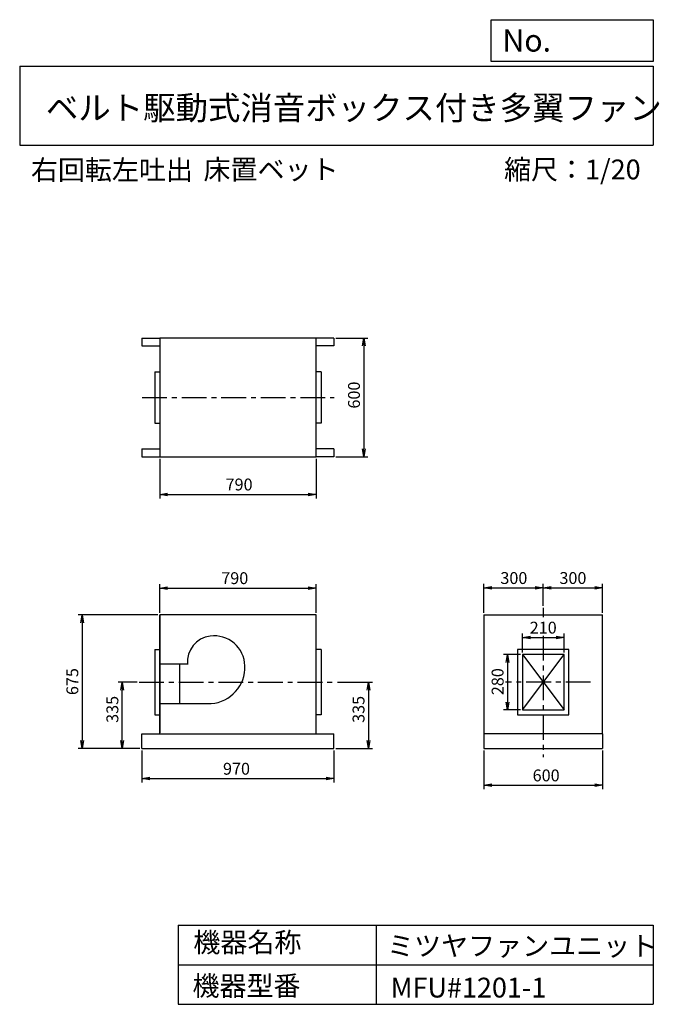
# Model space of a CAD drawing. Extents: x -3453 to -222, y -2113 to 2860.
import ezdxf

# ---------------------------------------------------------------- set-up
doc = ezdxf.new("R2010")
doc.units = 0
doc.header["$LTSCALE"] = 5
doc.header["$MEASUREMENT"] = 0
doc.linetypes.add('CENTER', pattern=[2, 1.25, -0.25, 0.25, -0.25])
doc.layers.get('0').update_dxf_attribs({"linetype": 'CONTINUOUS'})
doc.layers.get('DEFPOINTS').update_dxf_attribs({"linetype": 'CONTINUOUS'})
for name, color, linetype in [('1', 4, 'CONTINUOUS'), ('2', 3, 'CENTER'), ('3', 2, 'CONTINUOUS'), ('4', 7, 'CONTINUOUS')]:
    doc.layers.add(name, color=color, linetype=linetype)
doc.styles.get("Standard").update_dxf_attribs({"font": 'simplex.shx', "bigfont": 'extfont.shx'})
doc.dimstyles.new('IGA', dxfattribs={"dimscale": 2, "dimtxt": 3, "dimasz": 2, "dimexe": 1, "dimexo": 0.5, "dimgap": 1, "dimtad": 1, "dimdec": 1, "dimdsep": 46, "dimtxsty": 'Standard', "dimblk1": 'OPEN', "dimblk2": 'OPEN', "dimsah": 1, "dimcen": 0, "dimadec": 0, "dimazin": 0, "dimtp": 1, "dimtm": 1, "dimtfac": 10, "dimtdec": 0, "dimtofl": 0, "dimtmove": 2, "dimatfit": 3, "dimldrblk": 'OPEN', "dimfxl": 0, "dimtolj": 1, "dimarcsym": 0})

# ---------------------------------------------------------------- blocks, each defined once
blk = doc.blocks.new('_OPEN')
at = {"color": 0, "linetype": 'ByBlock'}
for p, q in [((-1, 0.166667), (0, 0)), ((0, 0), (-1, -0.166667)), ((0, 0), (-1, 0))]:
    blk.add_line(p, q, dxfattribs=at)
blk = doc.blocks.new('*D1')
at = {"layer": '3', "color": 0, "linetype": 'Continuous'}
for p, q in [((-2835.582935, -831.318217), (-2835.582935, -993.331145)), ((-1865.582935, -831.318217), (-1865.582935, -993.331145)), ((-2795.582935, -973.331145), (-1905.582935, -973.331145))]:
    blk.add_line(p, q, dxfattribs=at)
at = {"layer": 'DEFPOINTS', "color": 0, "linetype": 'Continuous'}
for p in [(-2835.582935, -821.318217), (-1865.582935, -821.318217), (-1865.582935, -973.331145)]:
    blk.add_point(p, dxfattribs=at)
at = {"layer": '3', "color": 0, "linetype": 'Continuous', "xscale": 40, "yscale": 40, "zscale": 40, "rotation": 180}
blk.add_blockref('_OPEN', (-2835.582935, -973.331145), dxfattribs=at)
at = {"layer": '3', "color": 0, "linetype": 'Continuous', "xscale": 40, "yscale": 40, "zscale": 40}
blk.add_blockref('_OPEN', (-1865.582935, -973.331145), dxfattribs=at)
at = {"layer": '3', "color": 0, "linetype": 'Continuous', "insert": (-2357.806988, -923.331145), "char_height": 60, "attachment_point": 5}
blk.add_mtext('\\A1;970', dxfattribs=at)
blk = doc.blocks.new('*D2')
at = {"layer": '3', "color": 0, "linetype": 'Continuous'}
for p, q in [((-2755.6, -146.3), (-3156.8, -146.3)), ((-3136.8, -186.3), (-3136.8, -781.3)), ((-2845.6, -821.3), (-3156.8, -821.3))]:
    blk.add_line(p, q, dxfattribs=at)
at = {"layer": 'DEFPOINTS', "color": 0, "linetype": 'Continuous'}
for p in [(-2745.6, -146.3), (-3136.8, -821.3), (-2835.6, -821.3)]:
    blk.add_point(p, dxfattribs=at)
at = {"layer": '3', "color": 0, "linetype": 'Continuous', "xscale": 40, "yscale": 40, "zscale": 40}
for p, rotation in [((-3136.8, -146.3), 90), ((-3136.8, -821.3), 270)]:
    blk.add_blockref('_OPEN', p, dxfattribs=dict(at, rotation=rotation))
at = {"layer": '3', "color": 0, "linetype": 'Continuous', "insert": (-3186.8, -483.1), "char_height": 60, "attachment_point": 5, "rotation": 90}
blk.add_mtext('\\A1;675', dxfattribs=at)
blk = doc.blocks.new('*D3')
at = {"layer": '3', "color": 0, "linetype": 'Continuous'}
for p, q in [((-1848.5, -486.3), (-1671.4, -486.3)), ((-1691.4, -526.3), (-1691.4, -781.3)), ((-1855.6, -821.3), (-1671.4, -821.3))]:
    blk.add_line(p, q, dxfattribs=at)
at = {"layer": 'DEFPOINTS', "color": 0, "linetype": 'Continuous'}
for p in [(-1858.5, -486.3), (-1865.6, -821.3), (-1691.4, -821.3)]:
    blk.add_point(p, dxfattribs=at)
at = {"layer": '3', "color": 0, "linetype": 'Continuous', "xscale": 40, "yscale": 40, "zscale": 40}
for p, rotation in [((-1691.4, -486.3), 90), ((-1691.4, -821.3), 270)]:
    blk.add_blockref('_OPEN', p, dxfattribs=dict(at, rotation=rotation))
at = {"layer": '3', "color": 0, "linetype": 'Continuous', "insert": (-1741.4, -623.5), "char_height": 60, "attachment_point": 5, "rotation": 90}
blk.add_mtext('\\A1;335', dxfattribs=at)
blk = doc.blocks.new('*D4')
at = {"layer": '3', "color": 0, "linetype": 'Continuous'}
for p, q in [((-2745.582935, -136.318217), (-2745.582935, 9.308547)), ((-1955.582935, -136.318217), (-1955.582935, 9.308547)), ((-2705.582935, -10.691453), (-1995.582935, -10.691453))]:
    blk.add_line(p, q, dxfattribs=at)
at = {"layer": 'DEFPOINTS', "color": 0, "linetype": 'Continuous'}
for p in [(-1955.582935, -10.691453), (-2745.582935, -146.318217), (-1955.582935, -146.318217)]:
    blk.add_point(p, dxfattribs=at)
at = {"layer": '3', "color": 0, "linetype": 'Continuous', "xscale": 40, "yscale": 40, "zscale": 40, "rotation": 180}
blk.add_blockref('_OPEN', (-2745.582935, -10.691453), dxfattribs=at)
at = {"layer": '3', "color": 0, "linetype": 'Continuous', "xscale": 40, "yscale": 40, "zscale": 40}
blk.add_blockref('_OPEN', (-1955.582935, -10.691453), dxfattribs=at)
at = {"layer": '3', "color": 0, "linetype": 'Continuous', "insert": (-2366.490451, 39.308547), "char_height": 60, "attachment_point": 5}
blk.add_mtext('\\A1;790', dxfattribs=at)
blk = doc.blocks.new('*D5')
at = {"layer": '3', "color": 0, "linetype": 'Continuous'}
for p, q in [((-2745.520126, 642.023089), (-2745.520126, 442.402341)), ((-1955.520126, 642.023089), (-1955.520126, 442.402341)), ((-2705.520126, 462.402341), (-1995.520126, 462.402341))]:
    blk.add_line(p, q, dxfattribs=at)
at = {"layer": 'DEFPOINTS', "color": 0, "linetype": 'Continuous'}
for p in [(-2745.520126, 652.023089), (-1955.520126, 652.023089), (-1955.520126, 462.402341)]:
    blk.add_point(p, dxfattribs=at)
at = {"layer": '3', "color": 0, "linetype": 'Continuous', "xscale": 40, "yscale": 40, "zscale": 40, "rotation": 180}
blk.add_blockref('_OPEN', (-2745.520126, 462.402341), dxfattribs=at)
at = {"layer": '3', "color": 0, "linetype": 'Continuous', "xscale": 40, "yscale": 40, "zscale": 40}
blk.add_blockref('_OPEN', (-1955.520126, 462.402341), dxfattribs=at)
at = {"layer": '3', "color": 0, "linetype": 'Continuous', "insert": (-2344.781817, 512.402341), "char_height": 60, "attachment_point": 5}
blk.add_mtext('\\A1;790', dxfattribs=at)
blk = doc.blocks.new('*D6')
at = {"layer": '3', "color": 0, "linetype": 'Continuous'}
for p, q in [((-1855.520126, 1252.023089), (-1694.377666, 1252.023089)), ((-1714.377666, 1212.023089), (-1714.377666, 692.023089)), ((-1855.520126, 652.023089), (-1694.377666, 652.023089))]:
    blk.add_line(p, q, dxfattribs=at)
at = {"layer": 'DEFPOINTS', "color": 0, "linetype": 'Continuous'}
for p in [(-1865.520126, 1252.023089), (-1865.520126, 652.023089), (-1714.377666, 652.023089)]:
    blk.add_point(p, dxfattribs=at)
at = {"layer": '3', "color": 0, "linetype": 'Continuous', "xscale": 40, "yscale": 40, "zscale": 40}
for p, rotation in [((-1714.377666, 1252.023089), 90), ((-1714.377666, 652.023089), 270)]:
    blk.add_blockref('_OPEN', p, dxfattribs=dict(at, rotation=rotation))
at = {"layer": '3', "color": 0, "linetype": 'Continuous', "insert": (-1764.377666, 964.117326), "char_height": 60, "attachment_point": 5, "rotation": 90}
blk.add_mtext('\\A1;600', dxfattribs=at)
blk = doc.blocks.new('*D7')
at = {"layer": '3', "color": 0, "linetype": 'Continuous'}
for p, q in [((-1108.676635, -831.318217), (-1108.676635, -1026.99753)), ((-508.676635, -831.318217), (-508.676635, -1026.99753)), ((-1068.676635, -1006.99753), (-548.676635, -1006.99753))]:
    blk.add_line(p, q, dxfattribs=at)
at = {"layer": 'DEFPOINTS', "color": 0, "linetype": 'Continuous'}
for p in [(-1108.676635, -821.318217), (-508.676635, -821.318217), (-508.676635, -1006.99753)]:
    blk.add_point(p, dxfattribs=at)
at = {"layer": '3', "color": 0, "linetype": 'Continuous', "xscale": 40, "yscale": 40, "zscale": 40, "rotation": 180}
blk.add_blockref('_OPEN', (-1108.676635, -1006.99753), dxfattribs=at)
at = {"layer": '3', "color": 0, "linetype": 'Continuous', "xscale": 40, "yscale": 40, "zscale": 40}
blk.add_blockref('_OPEN', (-508.676635, -1006.99753), dxfattribs=at)
at = {"layer": '3', "color": 0, "linetype": 'Continuous', "insert": (-793.927423, -956.99753), "char_height": 60, "attachment_point": 5}
blk.add_mtext('\\A1;600', dxfattribs=at)
blk = doc.blocks.new('*D10')
at = {"layer": '3', "color": 0, "linetype": 'Continuous'}
for p, q in [((-913.676635, -336.318217), (-913.676635, -240.652677)), ((-703.676635, -336.318217), (-703.676635, -240.652677)), ((-873.676635, -260.652677), (-743.676635, -260.652677))]:
    blk.add_line(p, q, dxfattribs=at)
at = {"layer": 'DEFPOINTS', "color": 0, "linetype": 'Continuous'}
for p in [(-703.676635, -260.652677), (-913.676635, -346.318217), (-703.676635, -346.318217)]:
    blk.add_point(p, dxfattribs=at)
at = {"layer": '3', "color": 0, "linetype": 'Continuous', "xscale": 40, "yscale": 40, "zscale": 40, "rotation": 180}
blk.add_blockref('_OPEN', (-913.676635, -260.652677), dxfattribs=at)
at = {"layer": '3', "color": 0, "linetype": 'Continuous', "xscale": 40, "yscale": 40, "zscale": 40}
blk.add_blockref('_OPEN', (-703.676635, -260.652677), dxfattribs=at)
at = {"layer": '3', "color": 0, "linetype": 'Continuous', "insert": (-808.676635, -210.652677), "char_height": 60, "attachment_point": 5}
blk.add_mtext('\\A1;210', dxfattribs=at)
blk = doc.blocks.new('*D11')
at = {"layer": '3', "color": 0, "linetype": 'Continuous'}
for p, q in [((-923.676635, -346.318217), (-1009.101266, -346.318217)), ((-989.101266, -386.318217), (-989.101266, -586.318217)), ((-923.676635, -626.318217), (-1009.101266, -626.318217))]:
    blk.add_line(p, q, dxfattribs=at)
at = {"layer": 'DEFPOINTS', "color": 0, "linetype": 'Continuous'}
for p in [(-913.676635, -346.318217), (-989.101266, -626.318217), (-913.676635, -626.318217)]:
    blk.add_point(p, dxfattribs=at)
at = {"layer": '3', "color": 0, "linetype": 'Continuous', "xscale": 40, "yscale": 40, "zscale": 40}
for p, rotation in [((-989.101266, -346.318217), 90), ((-989.101266, -626.318217), 270)]:
    blk.add_blockref('_OPEN', p, dxfattribs=dict(at, rotation=rotation))
at = {"layer": '3', "color": 0, "linetype": 'Continuous', "insert": (-1039.101266, -483.461074), "char_height": 60, "attachment_point": 5, "rotation": 90}
blk.add_mtext('\\A1;280', dxfattribs=at)
blk = doc.blocks.new('*D12')
at = {"layer": '3', "color": 0}
for p, q in [((-2859.2, -486.3), (-2954.6, -486.3)), ((-2934.6, -781.3), (-2934.6, -526.3)), ((-2845.6, -821.3), (-2954.6, -821.3))]:
    blk.add_line(p, q, dxfattribs=at)
at = {"layer": 'DEFPOINTS', "color": 0}
for p in [(-2934.6, -486.3), (-2849.2, -486.3), (-2835.6, -821.3)]:
    blk.add_point(p, dxfattribs=at)
at = {"layer": '3', "color": 0, "xscale": 40, "yscale": 40, "zscale": 40}
for p, rotation in [((-2934.6, -486.3), 90), ((-2934.6, -821.3), 270)]:
    blk.add_blockref('_OPEN', p, dxfattribs=dict(at, rotation=rotation))
at = {"layer": '3', "color": 0, "insert": (-2984.6, -623.5), "char_height": 60, "attachment_point": 5, "rotation": 90}
blk.add_mtext('\\A1;335', dxfattribs=at)
blk = doc.blocks.new('*D13')
at = {"layer": '3', "color": 0, "lineweight": -2}
for p, q in [((-1108.7, -136.3), (-1108.7, 10)), ((-808.7, -100.1), (-808.7, 10)), ((-1068.7, -10), (-848.7, -10))]:
    blk.add_line(p, q, dxfattribs=at)
at = {"layer": 'DEFPOINTS', "color": 0}
for p in [(-808.7, -10), (-1108.7, -146.3), (-808.7, -110.1)]:
    blk.add_point(p, dxfattribs=at)
at = {"layer": '3', "color": 0, "lineweight": -2, "xscale": 40, "yscale": 40, "zscale": 40, "rotation": 180}
blk.add_blockref('_OPEN', (-1108.7, -10), dxfattribs=at)
at = {"layer": '3', "color": 0, "lineweight": -2, "xscale": 40, "yscale": 40, "zscale": 40}
blk.add_blockref('_OPEN', (-808.7, -10), dxfattribs=at)
at = {"layer": '3', "color": 0, "insert": (-956.9, 40), "char_height": 60, "attachment_point": 5}
blk.add_mtext('\\A1;300', dxfattribs=at)
blk = doc.blocks.new('*D14')
at = {"layer": '3', "color": 0, "lineweight": -2}
for p, q in [((-808.7, -100.1), (-808.7, 10)), ((-508.7, -136.3), (-508.7, 10)), ((-768.7, -10), (-548.7, -10))]:
    blk.add_line(p, q, dxfattribs=at)
at = {"layer": 'DEFPOINTS', "color": 0}
for p in [(-508.7, -10), (-808.7, -110.1), (-508.7, -146.3)]:
    blk.add_point(p, dxfattribs=at)
at = {"layer": '3', "color": 0, "lineweight": -2, "xscale": 40, "yscale": 40, "zscale": 40, "rotation": 180}
blk.add_blockref('_OPEN', (-808.7, -10), dxfattribs=at)
at = {"layer": '3', "color": 0, "lineweight": -2, "xscale": 40, "yscale": 40, "zscale": 40}
blk.add_blockref('_OPEN', (-508.7, -10), dxfattribs=at)
at = {"layer": '3', "color": 0, "insert": (-658.7, 40), "char_height": 60, "attachment_point": 5}
blk.add_mtext('\\A1;300', dxfattribs=at)

msp = doc.modelspace()

# ---------------------------------------------------------------- linework, layer by layer
at = {"layer": '1', "linetype": 'Continuous', "ltscale": 20}
for p, q in [((-2835.520126, 1252.023089), (-2745.520126, 1252.023089)), ((-2835.520126, 1252.023089), (-2835.520126, 1212.023089)), ((-2745.520126, 1252.023089), (-2745.520126, 652.023089)), ((-1955.520126, 1252.023089), (-2745.520126, 1252.023089)), ((-1955.520126, 652.023089), (-1955.520126, 1252.023089)), ((-1865.520126, 1252.023089), (-1955.520126, 1252.023089)), ((-1865.520126, 1252.023089), (-1865.520126, 1212.023089)), ((-2835.520126, 1212.023089), (-2745.520126, 1212.023089)), ((-1865.520126, 1212.023089), (-1955.520126, 1212.023089)), ((-2770.520126, 1082.023089), (-2745.520126, 1082.023089)), ((-2770.520126, 1082.023089), (-2770.520126, 822.023089)), ((-1930.520126, 1082.023089), (-1955.520126, 1082.023089)), ((-1930.520126, 1082.023089), (-1930.520126, 822.023089)), ((-2770.520126, 822.023089), (-2745.520126, 822.023089)), ((-1930.520126, 822.023089), (-1955.520126, 822.023089)), ((-2835.520126, 692.023089), (-2745.520126, 692.023089)), ((-2835.520126, 692.023089), (-2835.520126, 652.023089)), ((-2835.520126, 652.023089), (-2745.520126, 652.023089)), ((-2745.520126, 652.023089), (-1955.520126, 652.023089)), ((-1865.520126, 692.023089), (-1955.520126, 692.023089)), ((-1865.520126, 652.023089), (-1955.520126, 652.023089)), ((-1865.520126, 692.023089), (-1865.520126, 652.023089)), ((-1955.582935, -146.318217), (-2745.582935, -146.318217)), ((-2745.582935, -146.318217), (-2745.582935, -741.318217)), ((-2745.582935, -746.318217), (-2745.582935, -146.318217)), ((-1955.582935, -746.318217), (-1955.582935, -146.318217)), ((-1108.676635, -146.318217), (-1108.676635, -746.318217)), ((-1108.676635, -146.318217), (-508.676635, -146.318217)), ((-508.676635, -746.318217), (-508.676635, -146.318217)), ((-2770.582935, -321.318217), (-2745.582935, -321.318217)), ((-2770.582935, -321.318217), (-2770.582935, -651.318217)), ((-1930.582935, -321.318217), (-1955.582935, -321.318217)), ((-1930.582935, -321.318217), (-1930.582935, -651.318217)), ((-913.676635, -346.318217), (-703.676635, -626.318217)), ((-913.676635, -626.318217), (-703.676635, -346.318217)), ((-2605.532256, -394.318217), (-2745.582935, -394.318217)), ((-2645.582935, -394.318217), (-2645.582935, -594.318217)), ((-2745.582935, -594.318217), (-2485.582935, -594.318217)), ((-2770.582935, -651.318217), (-2745.582935, -651.318217)), ((-1930.582935, -651.318217), (-1955.582935, -651.318217)), ((-2835.582935, -746.318217), (-1865.582935, -746.318217)), ((-2835.582935, -821.318217), (-2835.582935, -746.318217)), ((-1865.582935, -821.318217), (-1865.582935, -746.318217)), ((-508.676635, -746.318217), (-1108.676635, -746.318217)), ((-1108.676635, -746.318217), (-1108.676635, -821.318217)), ((-508.676635, -746.318217), (-508.676635, -821.318217)), ((-2835.582935, -821.318217), (-1865.582935, -821.318217)), ((-2835.582935, -821.318217), (-1865.582935, -821.318217)), ((-1108.676635, -821.318217), (-508.676635, -821.318217))]:
    msp.add_line(p, q, dxfattribs=at)
for points in [[(-938.676635, -651.318217), (-678.676635, -651.318217), (-678.676635, -321.318217), (-938.676635, -321.318217)], [(-913.676635, -626.318217), (-703.676635, -626.318217), (-703.676635, -346.318217), (-913.676635, -346.318217)]]:
    msp.add_lwpolyline(points, close=True, dxfattribs=at)
for centre, radius, start, end in [((-2474.582935, -383.318217), 131.410519, 96.842773, 185.710593), ((-2471.582935, -408.318217), 156.589876, 1.974934, 96.842773), ((-2500.582935, -409.318217), 185.607112, 274.635463, 1.974934)]:
    msp.add_arc(centre, radius, start, end, dxfattribs=at)
at = {"layer": '2', "linetype": 'CENTER', "ltscale": 20}
for p, q in [((-2834.480858, 952.023089), (-1864.058036, 952.023089)), ((-808.676635, -110.083016), (-808.676635, -158.434315)), ((-808.676635, -252.174403), (-808.676635, -864.889638)), ((-2849.196192, -486.318217), (-1858.508852, -486.318217)), ((-569.323949, -486.318217), (-998.37347, -486.318217))]:
    msp.add_line(p, q, dxfattribs=at)
at = {"layer": '3', "linetype": 'Continuous', "ltscale": 20}
msp.add_line((-1930.520126, 952.023089), (-1930.520126, 952.023089), dxfattribs=at)
at = {"layer": '4', "linetype": 'Continuous', "ltscale": 20}
for p, q in [((-1071.443033, 2649.400881), (-1071.443033, 2860.178238)), ((-1071.443033, 2860.178238), (-252.677878, 2860.178238)), ((-252.677878, 2860.178238), (-252.677878, 2649.400881)), ((-252.677878, 2649.400881), (-1071.443033, 2649.400881)), ((-3452.677878, 2625.691223), (-252.677878, 2625.691223)), ((-3452.677878, 2625.691223), (-3452.677878, 2225.691223)), ((-252.677878, 2625.691223), (-252.677878, 2225.691223)), ((-3452.677878, 2225.691223), (-252.677878, 2225.691223)), ((-2652.677878, -1713.126285), (-2652.677878, -2113.126285)), ((-2652.677878, -1713.126285), (-252.677878, -1713.126285)), ((-1652.677878, -1713.126285), (-1652.677878, -2113.126285)), ((-252.677878, -1713.126285), (-252.677878, -2113.126285)), ((-2652.677878, -1913.126285), (-252.677878, -1913.126285)), ((-2652.677878, -2113.126285), (-252.677878, -2113.126285))]:
    msp.add_line(p, q, dxfattribs=at)

# ---------------------------------------------------------------- texts
for s, height, p in [('No.', 112, (-1014.738759, 2698.995878)), ('ベルト駆動式消音ボックス付き多翼ファン', 120, (-3320.342691, 2354.635667)), ('右回転左吐出', 100, (-3396.149393, 2051.51267)), ('床置ベット', 100, (-2524.431729, 2053.731397)), ('縮尺：1/20', 100, (-1006.536934, 2053.731397)), ('機器名称', 100, (-2575.673716, -1850.040234)), ('ミツヤファンユニット', 100, (-1597.320387, -1867.982748)), ('機器型番', 100, (-2580.161666, -2069.835972)), ('MFU#1201-1', 100, (-1579.368887, -2078.807117))]:
    msp.add_text(s, height=height, dxfattribs=at).set_placement(p)

# ---------------------------------------------------------------- dimensions: what is measured, and where the dimension line sits
at = {"layer": '3', "linetype": 'Continuous', "ltscale": 20}
for base, p1, p2, picture, middle in [((-1714.377666, 652.023089), (-1865.520126, 1252.023089), (-1865.520126, 652.023089), '*D6', (-1714.377666, 964.117326)), ((-3136.774514, -821.318217), (-2745.582935, -146.318217), (-2835.582935, -821.318217), '*D2', (-3136.774514, -483.112429)), ((-989.101266, -626.318217), (-913.676635, -346.318217), (-913.676635, -626.318217), '*D11', (-989.101266, -483.461074)), ((-1691.352518, -821.318217), (-1858.508852, -486.318217), (-1865.582935, -821.318217), '*D3', (-1691.352518, -623.461074))]:
    dim = msp.add_linear_dim(base=base, p1=p1, p2=p2, angle=90, dimstyle='IGA', override={"dimscale": 20, "dimdec": 0, "dimtofl": 1, "dimtmove": 0}, dxfattribs=at)
    dim.commit()
    dim.dimension.update_dxf_attribs({"geometry": picture, "text_midpoint": middle, "dimtype": 160})
for base, p1, p2, picture, middle in [((-1955.520126, 462.402341), (-2745.520126, 652.023089), (-1955.520126, 652.023089), '*D5', (-2344.781817, 462.402341)), ((-1955.582935, -10.691453), (-2745.582935, -146.318217), (-1955.582935, -146.318217), '*D4', (-2366.490451, -10.691453)), ((-703.676635, -260.652677), (-913.676635, -346.318217), (-703.676635, -346.318217), '*D10', (-808.676635, -260.652677)), ((-1865.582935, -973.331145), (-2835.582935, -821.318217), (-1865.582935, -821.318217), '*D1', (-2357.806988, -973.331145)), ((-508.676635, -1006.99753), (-1108.676635, -821.318217), (-508.676635, -821.318217), '*D7', (-793.927423, -1006.99753))]:
    dim = msp.add_linear_dim(base=base, p1=p1, p2=p2, dimstyle='IGA', override={"dimscale": 20, "dimdec": 0, "dimtofl": 1, "dimtmove": 0}, dxfattribs=at)
    dim.commit()
    dim.dimension.update_dxf_attribs({"geometry": picture, "text_midpoint": middle, "dimtype": 160})
at = {"layer": '3'}
dim = msp.add_linear_dim(base=(-808.676635, -10.030969), p1=(-1108.676635, -146.318217), p2=(-808.676635, -110.083016), dimstyle='IGA', override={"dimscale": 20, "dimdec": 0, "dimtofl": 1, "dimtmove": 0}, dxfattribs=at)
dim.commit()
dim.dimension.update_dxf_attribs({"geometry": '*D13', "text_midpoint": (-956.865258, -10.030969), "dimtype": 160})
dim = msp.add_linear_dim(base=(-508.676635, -10.030969), p1=(-808.676635, -110.083016), p2=(-508.676635, -146.318217), dimstyle='IGA', override={"dimscale": 20, "dimdec": 0, "dimtofl": 1, "dimtmove": 1}, dxfattribs=at)
dim.commit()
dim.dimension.update_dxf_attribs({"geometry": '*D14', "text_midpoint": (-658.676635, 39.969031)})
at = {"layer": '3', "ltscale": 20}
dim = msp.add_linear_dim(base=(-2934.648924, -486.318217), p1=(-2835.582935, -821.318217), p2=(-2849.196192, -486.318217), angle=90, dimstyle='IGA', override={"dimscale": 20, "dimdec": 0, "dimtofl": 1, "dimtmove": 0}, dxfattribs=at)
dim.commit()
dim.dimension.update_dxf_attribs({"geometry": '*D12', "text_midpoint": (-2934.648924, -623.461074), "dimtype": 160})

doc.saveas('drawing.dxf')
